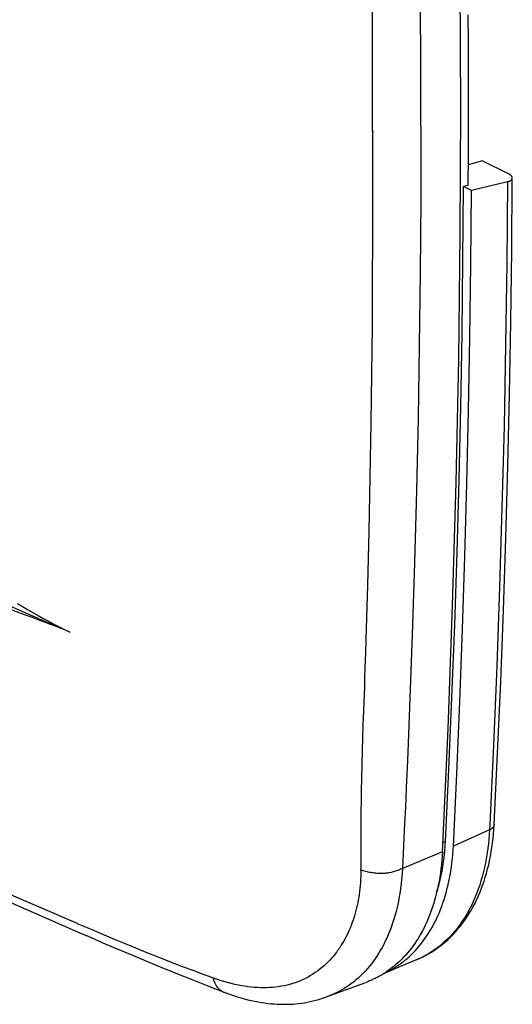
# Model space of a CAD drawing. Units: millimetres. Extents: x -40 to 48, y -52 to 53.
# Drawn here: x 31 to 48, y -52 to -18 of the extents above; entities that cross this region are included whole.
import ezdxf

# ---------------------------------------------------------------- set-up
doc = ezdxf.new("R2010")
doc.units = ezdxf.units.MM
doc.header["$LTSCALE"] = 16.335
doc.layers.get('0').update_dxf_attribs({"linetype": 'CONTINUOUS'})

msp = doc.modelspace()

# ---------------------------------------------------------------- linework, layer by layer
at = {"color": 7, "linetype": 'CONTINUOUS'}
for p, q in [((43.412, -21.721), (43.393, -21.717)), ((43.431, -21.724), (43.412, -21.721)), ((47.193, -22.734), (46.689, -22.871)), ((47.193, -22.734), (48.071, -23.174)), ((46.685, -23.59), (46.537, -23.626)), ((46.809, -23.762), (46.537, -23.626)), ((48.053, -23.456), (46.809, -23.762)), ((47.428, -45.824), (46.183, -46.38)), ((47.438, -45.63), (47.428, -45.824)), ((45.911, -46.224), (45.818, -46.266)), ((45.804, -46.58), (44.427, -47.15)), ((45.883, -46.605), (45.885, -46.586)), ((42.991, -47.193), (42.991, -47.163)), ((42.991, -47.208), (42.991, -47.193)), ((33.13, -49.306), (33.531, -49.48)), ((34.031, -49.693), (33.531, -49.48)), ((44.905, -50.31), (43.763, -50.789)), ((37.88, -50.931), (37.85, -50.92)), ((37.894, -50.936), (37.88, -50.931)), ((41.832, -51.575), (43.163, -51.085)), ((38.25, -51.416), (38.237, -51.411))]:
    msp.add_line(p, q, dxfattribs=at)
for points in [[(45.804, -46.58), (45.999, -42.332), (46.158, -38.082), (46.281, -33.831), (46.368, -29.579), (46.422, -25.255), (46.439, -20.93), (46.421, -16.606), (46.368, -12.282), (46.28, -7.889), (46.156, -3.497), (45.997, 0.894), (45.804, 5.284)], [(45.062, -21.543), (45.056, -19.01), (45.038, -16.464), (45.008, -13.919), (44.965, -11.374), (44.908, -8.808), (44.839, -6.243), (44.761, -3.677), (44.675, -1.113)], [(43.393, -21.717), (43.393, -20.449), (43.392, -19.181), (43.39, -17.908), (43.386, -16.636)], [(46.686, -17.7), (46.691, -18.626), (46.693, -19.552), (46.694, -20.562), (46.693, -21.573), (46.69, -22.581), (46.685, -23.59)], [(43.393, -21.717), (43.393, -22.98), (43.392, -24.242), (43.39, -25.5), (43.386, -26.758)], [(45.062, -21.543), (45.056, -24.071), (45.038, -26.586), (45.008, -29.102), (44.965, -31.617), (44.908, -34.11), (44.839, -36.603), (44.761, -39.096), (44.675, -41.588)], [(47.594, -45.637), (47.711, -43.172), (47.817, -40.706), (47.91, -38.24), (47.991, -35.755), (48.061, -33.27), (48.118, -30.784), (48.163, -28.299), (48.197, -25.814), (48.218, -23.329)], [(48.053, -23.456), (48.06, -23.455), (48.067, -23.453), (48.074, -23.451), (48.08, -23.449), (48.087, -23.447), (48.094, -23.444), (48.101, -23.442), (48.107, -23.44), (48.114, -23.437), (48.121, -23.434), (48.127, -23.431), (48.134, -23.428), (48.14, -23.425), (48.144, -23.423), (48.148, -23.421), (48.151, -23.419), (48.155, -23.417), (48.159, -23.415), (48.162, -23.413), (48.166, -23.411), (48.169, -23.408), (48.172, -23.406), (48.176, -23.403), (48.179, -23.401), (48.182, -23.398), (48.185, -23.395), (48.188, -23.392), (48.191, -23.389), (48.194, -23.386), (48.197, -23.383), (48.199, -23.38), (48.201, -23.377), (48.203, -23.375), (48.204, -23.372), (48.206, -23.369), (48.208, -23.366), (48.209, -23.364), (48.211, -23.361), (48.212, -23.358), (48.213, -23.355), (48.214, -23.352), (48.215, -23.349), (48.216, -23.346), (48.217, -23.342), (48.217, -23.339), (48.218, -23.336), (48.218, -23.333), (48.218, -23.331), (48.218, -23.329)], [(48.218, -23.329), (48.218, -23.325), (48.218, -23.322), (48.217, -23.319), (48.217, -23.315), (48.216, -23.312), (48.215, -23.308), (48.214, -23.305), (48.213, -23.302), (48.212, -23.298), (48.211, -23.295), (48.209, -23.292), (48.208, -23.289), (48.206, -23.285), (48.205, -23.282), (48.203, -23.279), (48.201, -23.275), (48.198, -23.271), (48.195, -23.267), (48.193, -23.263), (48.19, -23.26), (48.187, -23.256), (48.184, -23.253), (48.18, -23.249), (48.177, -23.246), (48.174, -23.243), (48.17, -23.239), (48.167, -23.236), (48.163, -23.233), (48.16, -23.23), (48.156, -23.227), (48.152, -23.224), (48.147, -23.22), (48.141, -23.215), (48.135, -23.211), (48.129, -23.207), (48.123, -23.203), (48.116, -23.199), (48.11, -23.195), (48.104, -23.191), (48.097, -23.188), (48.091, -23.184), (48.084, -23.181), (48.078, -23.177), (48.071, -23.174)], [(45.911, -46.224), (46.03, -43.734), (46.136, -41.243), (46.23, -38.751), (46.312, -36.241), (46.381, -33.729), (46.438, -31.218), (46.484, -28.688), (46.516, -26.157), (46.537, -23.626)], [(46.183, -46.38), (46.301, -43.887), (46.408, -41.394), (46.502, -38.901), (46.584, -36.388), (46.653, -33.874), (46.71, -31.361), (46.756, -28.828), (46.788, -26.295), (46.809, -23.762)], [(48.053, -23.456), (48.028, -26.269), (47.988, -29.081), (47.933, -31.894), (47.862, -34.706), (47.778, -37.438), (47.68, -40.169), (47.566, -42.9), (47.438, -45.63)], [(43.386, -26.758), (43.376, -28.43), (43.36, -30.101), (43.338, -31.773), (43.305, -33.642), (43.264, -35.512), (43.216, -37.381), (43.163, -39.25)], [(2.15, -34.88), (5.284, -36.437), (8.427, -37.976), (11.578, -39.497), (14.203, -40.748), (16.833, -41.986), (19.471, -43.211), (22.114, -44.422), (24.86, -45.662), (27.611, -46.888), (30.368, -48.102), (33.13, -49.306)], [(33.234, -49.068), (30.613, -47.932), (27.997, -46.788), (25.385, -45.633), (22.432, -44.308), (19.487, -42.965), (16.549, -41.605), (13.619, -40.228), (10.763, -38.868), (7.915, -37.492), (5.075, -36.101), (2.241, -34.696)], [(32.483, -38.797), (32.277, -38.71), (32.197, -38.676), (32.111, -38.64), (32.018, -38.6), (31.918, -38.557), (31.809, -38.51), (31.692, -38.46), (31.565, -38.404), (31.427, -38.343), (31.279, -38.277), (31.117, -38.204), (30.942, -38.123), (30.752, -38.034)], [(31.136, -38.007), (31.314, -38.115), (31.492, -38.221), (31.671, -38.325), (31.851, -38.427), (32.032, -38.526), (32.214, -38.624), (32.396, -38.719), (32.58, -38.813), (32.764, -38.905), (32.949, -38.994)], [(31.688, -38.51), (31.56, -38.463), (31.422, -38.411), (31.272, -38.355), (31.11, -38.293), (30.933, -38.226), (30.741, -38.152)], [(32.949, -38.995), (32.93, -38.987), (32.911, -38.979), (32.892, -38.971), (32.868, -38.961), (32.844, -38.951), (32.801, -38.934), (32.76, -38.917), (32.72, -38.901), (32.679, -38.885), (32.637, -38.868), (32.59, -38.85), (32.538, -38.83), (32.481, -38.808), (32.418, -38.784), (32.349, -38.758), (32.275, -38.73), (32.195, -38.699), (32.109, -38.667), (32.015, -38.632), (31.915, -38.595), (31.688, -38.51)], [(32.957, -38.998), (32.926, -38.985), (32.895, -38.972), (32.847, -38.951), (32.803, -38.932), (32.762, -38.915), (32.722, -38.898), (32.681, -38.88), (32.639, -38.862), (32.592, -38.843), (32.483, -38.797)], [(43.165, -39.25), (43.158, -39.42), (43.152, -39.59), (43.147, -39.756), (43.142, -39.922), (43.122, -40.559)], [(43.122, -40.559), (43.112, -40.864), (43.102, -41.162), (43.093, -41.451), (43.084, -41.729)], [(43.081, -41.73), (43.063, -42.19), (43.048, -42.65), (43.035, -43.11), (43.024, -43.571), (43.014, -44.031), (43.005, -44.491), (42.999, -44.833), (42.994, -45.174), (42.99, -45.684), (42.988, -46.177), (42.989, -46.67), (42.991, -47.163)], [(44.675, -41.588), (44.638, -42.516), (44.599, -43.444), (44.559, -44.372), (44.527, -45.066), (44.503, -45.586), (44.466, -46.368), (44.427, -47.15)], [(44.905, -50.31), (45.013, -50.262), (45.12, -50.211), (45.225, -50.157), (45.328, -50.099), (45.43, -50.038), (45.53, -49.973), (45.627, -49.906), (45.725, -49.834), (45.82, -49.758), (45.913, -49.679), (46.003, -49.598), (46.091, -49.514), (46.176, -49.427), (46.259, -49.338), (46.343, -49.241), (46.425, -49.141), (46.503, -49.039), (46.578, -48.935), (46.651, -48.829), (46.72, -48.721), (46.786, -48.61), (46.854, -48.49), (46.919, -48.368), (46.98, -48.245), (47.038, -48.12), (47.093, -47.993), (47.144, -47.865), (47.193, -47.736), (47.242, -47.596), (47.287, -47.455), (47.329, -47.313), (47.367, -47.17), (47.403, -47.026), (47.435, -46.881), (47.464, -46.736), (47.492, -46.58), (47.517, -46.424), (47.538, -46.267), (47.557, -46.11), (47.572, -45.953), (47.584, -45.795), (47.594, -45.637)], [(47.428, -45.824), (47.419, -45.981), (47.406, -46.139), (47.391, -46.297), (47.373, -46.454), (47.351, -46.61), (47.329, -46.751), (47.305, -46.891), (47.277, -47.03), (47.247, -47.169), (47.213, -47.307), (47.177, -47.445), (47.136, -47.585), (47.093, -47.724), (47.045, -47.863), (46.995, -48), (46.94, -48.135), (46.883, -48.269), (46.83, -48.382), (46.775, -48.493), (46.717, -48.603), (46.657, -48.711), (46.593, -48.818), (46.527, -48.923), (46.457, -49.026), (46.386, -49.125), (46.313, -49.221), (46.236, -49.315), (46.157, -49.407), (46.075, -49.496), (45.99, -49.582), (45.903, -49.666), (45.826, -49.735), (45.747, -49.801), (45.666, -49.865), (45.584, -49.927), (45.499, -49.987), (45.413, -50.043), (45.326, -50.097), (45.236, -50.149), (45.155, -50.193), (45.073, -50.234), (44.989, -50.273), (44.905, -50.31)], [(47.593, -45.637), (47.593, -45.642), (47.592, -45.647), (47.592, -45.652), (47.591, -45.657), (47.59, -45.661), (47.589, -45.666), (47.588, -45.671), (47.586, -45.676), (47.585, -45.68), (47.583, -45.685), (47.581, -45.69), (47.579, -45.694), (47.577, -45.699), (47.574, -45.704), (47.572, -45.708), (47.569, -45.712), (47.566, -45.717), (47.564, -45.721), (47.561, -45.725), (47.557, -45.729), (47.554, -45.733), (47.551, -45.737), (47.547, -45.741), (47.544, -45.745), (47.54, -45.749), (47.537, -45.752), (47.533, -45.756), (47.529, -45.76), (47.524, -45.764), (47.518, -45.769), (47.513, -45.773), (47.507, -45.778), (47.502, -45.782), (47.496, -45.786), (47.49, -45.79), (47.484, -45.794), (47.478, -45.798), (47.472, -45.801), (47.466, -45.805), (47.46, -45.808), (47.454, -45.811), (47.447, -45.814), (47.441, -45.818), (47.435, -45.821), (47.428, -45.824)], [(44.725, -50.135), (44.796, -50.065), (44.865, -49.993), (44.932, -49.92), (44.997, -49.844), (45.06, -49.767), (45.121, -49.689), (45.18, -49.609), (45.237, -49.528), (45.293, -49.445), (45.352, -49.352), (45.408, -49.258), (45.462, -49.162), (45.514, -49.065), (45.564, -48.967), (45.612, -48.868), (45.657, -48.768), (45.701, -48.667), (45.742, -48.565), (45.784, -48.453), (45.824, -48.34), (45.862, -48.227), (45.897, -48.113), (45.93, -47.998), (45.961, -47.882), (45.99, -47.766), (46.017, -47.65), (46.042, -47.533), (46.069, -47.39), (46.093, -47.247), (46.115, -47.103), (46.134, -46.959), (46.15, -46.814), (46.163, -46.67), (46.174, -46.525), (46.183, -46.38)], [(45.885, -46.586), (45.889, -46.541), (45.893, -46.496), (45.897, -46.451), (45.9, -46.405), (45.903, -46.36), (45.906, -46.315), (45.909, -46.269), (45.911, -46.224)], [(45.804, -46.58), (45.796, -46.726), (45.785, -46.871), (45.771, -47.016), (45.755, -47.16), (45.736, -47.305), (45.715, -47.449), (45.69, -47.593), (45.663, -47.736), (45.635, -47.867), (45.604, -47.998), (45.571, -48.129), (45.535, -48.258), (45.497, -48.387), (45.455, -48.515), (45.41, -48.642), (45.363, -48.768), (45.316, -48.883), (45.267, -48.997), (45.215, -49.11), (45.16, -49.221), (45.103, -49.331), (45.042, -49.44), (44.979, -49.546), (44.912, -49.651), (44.855, -49.737), (44.796, -49.821), (44.734, -49.903), (44.671, -49.984), (44.605, -50.063), (44.538, -50.141), (44.468, -50.217), (44.396, -50.29), (44.323, -50.362), (44.25, -50.429), (44.175, -50.494), (44.099, -50.556), (44.02, -50.617), (43.941, -50.675), (43.859, -50.731)], [(45.605, -47.988), (45.628, -47.916), (45.65, -47.843), (45.67, -47.77), (45.69, -47.697), (45.709, -47.623), (45.727, -47.55), (45.744, -47.476), (45.761, -47.401), (45.776, -47.327), (45.792, -47.247), (45.806, -47.168), (45.82, -47.088), (45.833, -47.007), (45.845, -46.927), (45.856, -46.847), (45.866, -46.766), (45.875, -46.685), (45.883, -46.605)], [(44.427, -47.15), (44.418, -47.298), (44.407, -47.445), (44.398, -47.542), (44.384, -47.671), (44.363, -47.84), (44.347, -47.951), (44.329, -48.061), (44.304, -48.206), (44.275, -48.35), (44.242, -48.497), (44.205, -48.643), (44.165, -48.789), (44.122, -48.934), (44.074, -49.077), (44.023, -49.219), (43.98, -49.332), (43.933, -49.445), (43.885, -49.556), (43.833, -49.665), (43.779, -49.774), (43.722, -49.881), (43.663, -49.986), (43.616, -50.063), (43.569, -50.139), (43.519, -50.215), (43.469, -50.287), (43.418, -50.359), (43.365, -50.429), (43.293, -50.52), (43.218, -50.608), (43.14, -50.695), (43.062, -50.777), (42.98, -50.857), (42.897, -50.934), (42.822, -50.999), (42.745, -51.062), (42.666, -51.122), (42.585, -51.181), (42.504, -51.236), (42.421, -51.289), (42.336, -51.339), (42.25, -51.387), (42.163, -51.433), (42.074, -51.475), (41.985, -51.515), (41.894, -51.552), (41.838, -51.573)], [(42.991, -47.208), (42.99, -47.313), (42.987, -47.419), (42.982, -47.525), (42.976, -47.63), (42.968, -47.735), (42.958, -47.841), (42.946, -47.946), (42.932, -48.05), (42.916, -48.155), (42.9, -48.246), (42.883, -48.336), (42.864, -48.426), (42.844, -48.516), (42.822, -48.606), (42.798, -48.695), (42.772, -48.783), (42.745, -48.871), (42.716, -48.959), (42.685, -49.045), (42.654, -49.126), (42.622, -49.207), (42.588, -49.286), (42.553, -49.365), (42.516, -49.443), (42.477, -49.521), (42.436, -49.597), (42.394, -49.672), (42.35, -49.747), (42.304, -49.82)], [(44.427, -47.15), (44.393, -47.166), (44.358, -47.182), (44.323, -47.197), (44.288, -47.212), (44.253, -47.226), (44.217, -47.239), (44.181, -47.251), (44.145, -47.262), (44.108, -47.273), (44.072, -47.283), (44.034, -47.291), (43.996, -47.299), (43.958, -47.306), (43.92, -47.312), (43.882, -47.316), (43.843, -47.32), (43.805, -47.323), (43.766, -47.326), (43.728, -47.327), (43.684, -47.328), (43.64, -47.327), (43.596, -47.326), (43.552, -47.323), (43.508, -47.319), (43.464, -47.315), (43.42, -47.309), (43.377, -47.303), (43.333, -47.295), (43.29, -47.287), (43.247, -47.278), (43.204, -47.268), (43.161, -47.257), (43.118, -47.246), (43.076, -47.234), (43.033, -47.221), (42.991, -47.208)], [(37.85, -50.92), (37.524, -50.801), (37.199, -50.679), (36.874, -50.556), (36.55, -50.431), (36.11, -50.257), (35.819, -50.141), (35.527, -50.024), (35.067, -49.837), (34.608, -49.647), (34.149, -49.455), (33.691, -49.263), (33.233, -49.069)], [(34.031, -49.693), (34.53, -49.905), (35.028, -50.115), (35.574, -50.343), (36.121, -50.568), (36.669, -50.79), (37.191, -50.998), (37.714, -51.205), (38.237, -51.41)], [(42.304, -49.82), (42.291, -49.841), (42.277, -49.862), (42.264, -49.883), (42.25, -49.904), (42.236, -49.924), (42.221, -49.945), (42.207, -49.965), (42.192, -49.986), (42.178, -50.006), (42.163, -50.026), (42.148, -50.046)], [(42.148, -50.046), (42.093, -50.116), (42.037, -50.185), (41.979, -50.252), (41.919, -50.318), (41.857, -50.381), (41.793, -50.444), (41.722, -50.509), (41.649, -50.572), (41.573, -50.633), (41.496, -50.692), (41.417, -50.747), (41.336, -50.801), (41.253, -50.851), (41.169, -50.899), (41.083, -50.944), (40.996, -50.986), (40.907, -51.025), (40.817, -51.061), (40.726, -51.095), (40.633, -51.125), (40.54, -51.152), (40.446, -51.177), (40.347, -51.199), (40.247, -51.218), (40.146, -51.234), (40.045, -51.247), (39.943, -51.257), (39.842, -51.264), (39.74, -51.268), (39.638, -51.269), (39.529, -51.268), (39.42, -51.263), (39.312, -51.256), (39.203, -51.246), (39.095, -51.234), (38.987, -51.219), (38.88, -51.201), (38.773, -51.181), (38.645, -51.155), (38.518, -51.125), (38.392, -51.092), (38.266, -51.057), (38.141, -51.019), (38.017, -50.978), (37.894, -50.936)], [(43.791, -50.775), (43.831, -50.756), (43.872, -50.736), (43.912, -50.716), (43.952, -50.695), (43.992, -50.674), (44.037, -50.649), (44.082, -50.623), (44.127, -50.596), (44.171, -50.569), (44.214, -50.541), (44.258, -50.512), (44.3, -50.483), (44.343, -50.453), (44.385, -50.422), (44.426, -50.391), (44.467, -50.359), (44.508, -50.327), (44.548, -50.294), (44.587, -50.26), (44.626, -50.226), (44.665, -50.191), (44.703, -50.156), (44.725, -50.135)], [(38.176, -51.379), (38.166, -51.373), (38.156, -51.366), (38.146, -51.359), (38.137, -51.352), (38.127, -51.344), (38.118, -51.337), (38.109, -51.328), (38.101, -51.32), (38.092, -51.312), (38.084, -51.303), (38.076, -51.294), (38.068, -51.285), (38.06, -51.275), (38.053, -51.266), (38.046, -51.256), (38.038, -51.247), (38.031, -51.237), (38.025, -51.227), (38.018, -51.217), (38.009, -51.202), (38, -51.187), (37.992, -51.172), (37.984, -51.157), (37.976, -51.142), (37.968, -51.127), (37.961, -51.111), (37.954, -51.096), (37.947, -51.08), (37.94, -51.064), (37.934, -51.049), (37.928, -51.033), (37.922, -51.017), (37.916, -51.001), (37.91, -50.984), (37.905, -50.968), (37.899, -50.952), (37.894, -50.936)], [(43.609, -50.882), (43.578, -50.899), (43.547, -50.915), (43.516, -50.931), (43.485, -50.947), (43.453, -50.962), (43.421, -50.977), (43.39, -50.992), (43.358, -51.006), (43.326, -51.02), (43.293, -51.033), (43.261, -51.047), (43.228, -51.06), (43.196, -51.072), (43.163, -51.085)], [(43.859, -50.731), (43.837, -50.746), (43.815, -50.76), (43.792, -50.774), (43.77, -50.789), (43.747, -50.803), (43.724, -50.816), (43.701, -50.83), (43.678, -50.843), (43.655, -50.856), (43.632, -50.869), (43.609, -50.882)], [(38.237, -51.41), (38.233, -51.408), (38.229, -51.406), (38.225, -51.405), (38.221, -51.403), (38.218, -51.401), (38.214, -51.4), (38.21, -51.398), (38.206, -51.396), (38.202, -51.394), (38.198, -51.392), (38.194, -51.39), (38.191, -51.388), (38.187, -51.386), (38.183, -51.384), (38.18, -51.382), (38.176, -51.379)], [(38.25, -51.416), (38.277, -51.426), (38.304, -51.436), (38.331, -51.446)], [(38.331, -51.446), (38.432, -51.482), (38.533, -51.517), (38.635, -51.552), (38.737, -51.584), (38.854, -51.619), (38.972, -51.652), (39.091, -51.682), (39.21, -51.71), (39.33, -51.735), (39.442, -51.757), (39.554, -51.776), (39.667, -51.793), (39.78, -51.807), (39.893, -51.819), (40, -51.828), (40.107, -51.834), (40.214, -51.838), (40.322, -51.84), (40.429, -51.839), (40.532, -51.836), (40.634, -51.83), (40.737, -51.822), (40.839, -51.812), (40.941, -51.799), (41.041, -51.784), (41.14, -51.767), (41.239, -51.747), (41.337, -51.725), (41.435, -51.701), (41.537, -51.673), (41.638, -51.642), (41.738, -51.609), (41.838, -51.573)]]:
    msp.add_lwpolyline(points, dxfattribs=at)

doc.saveas('drawing.dxf')
